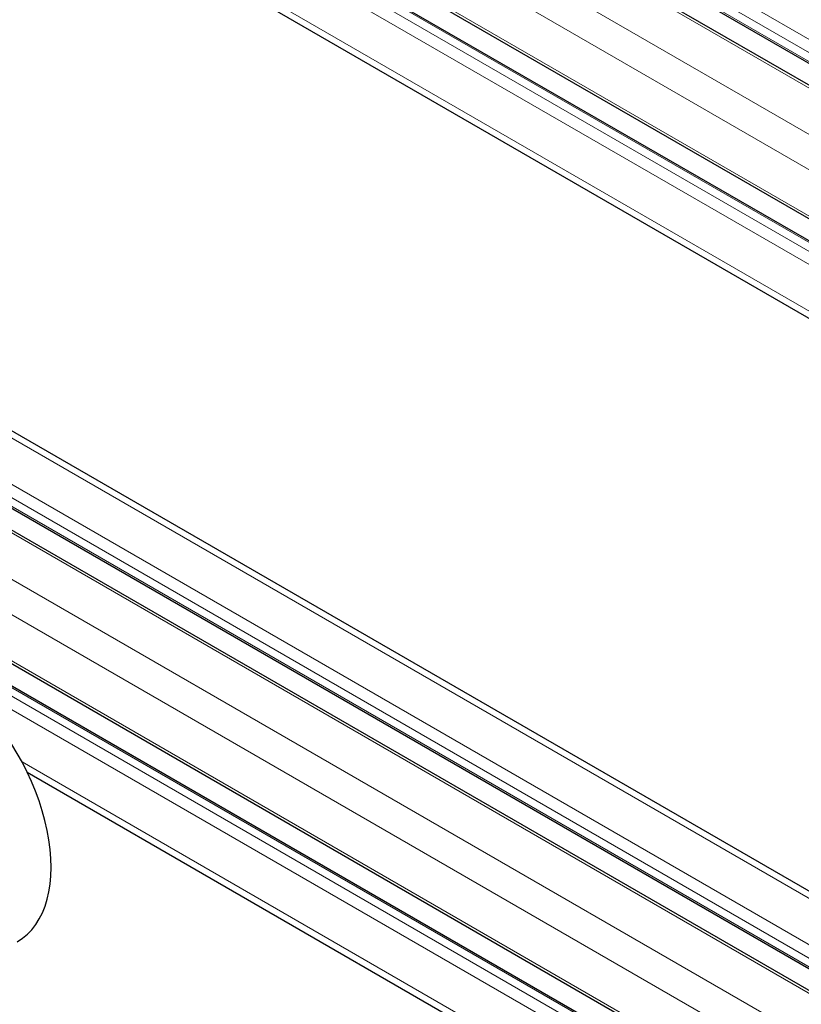
# Model space of a CAD drawing. Units: millimetres. Extents: x 0 to 13650, y 0 to 19305.
# Drawn here: x 7138 to 7282, y 7797 to 7979 of the extents above; entities that cross this region are included whole.
import ezdxf

# ---------------------------------------------------------------- set-up
doc = ezdxf.new("R2010")
doc.units = ezdxf.units.MM
doc.header["$LTSCALE"] = 65
doc.layers.add('Sichtbar (ISO)', color=7, linetype='Continuous', lineweight=25)
doc.layers.add('Tangential', color=7, linetype='Continuous', lineweight=9, true_color=0xbfbfbf)

msp = doc.modelspace()

# ---------------------------------------------------------------- linework, layer by layer
at = {"layer": 'Sichtbar (ISO)'}
for p, q in [((7020.32, 8119.23), (7557.72, 7808.96)), ((7026.5, 8119.71), (7562.58, 7810.21)), ((7009.63, 8100.71), (7537.68, 7795.83)), ((7012.29, 8095.11), (7534.17, 7793.81)), ((7010.15, 8082.01), (7521.75, 7786.63)), ((7036.77, 7960.75), (7430.05, 7733.69)), ((7020.32, 7951.84), (7414.11, 7724.49)), ((7026.5, 7952.33), (7417.62, 7726.52)), ((7009.63, 7933.32), (7392.73, 7712.14)), ((7012.29, 7927.73), (7389.22, 7710.12)), ((7139.37, 7840.02), (7376.79, 7702.94))]:
    msp.add_line(p, q, dxfattribs=at)
msp.add_ellipse((7122.45, 7834.81), major_axis=(15.08, -26.11), ratio=0.57735, start_param=0, end_param=3.141593, dxfattribs=at)
at = {"layer": 'Tangential'}
for p, q in [((7027.35, 8123.64), (7564.75, 7813.37)), ((7026.29, 8121.81), (7563.69, 7811.54)), ((7019.57, 8119.15), (7556.97, 7808.88)), ((7026.29, 8120.17), (7562.87, 7810.38)), ((7012.15, 8114.87), (7549.55, 7804.6)), ((7009.32, 8109.97), (7545.55, 7800.37)), ((7009.32, 8101.39), (7538.12, 7796.09)), ((7010.38, 8094.25), (7532.47, 7792.82)), ((7011.79, 8095.07), (7533.88, 7793.64)), ((7009.32, 8092.41), (7530.34, 7791.6)), ((7009.32, 8083.84), (7522.92, 7787.31)), ((7034.77, 7960.55), (7428.87, 7733.01)), ((7027.35, 7956.26), (7421.45, 7728.73)), ((7026.29, 7954.42), (7419.33, 7727.5)), ((7019.57, 7951.77), (7413.67, 7724.24)), ((7026.29, 7952.79), (7417.91, 7726.69)), ((7012.15, 7947.48), (7406.25, 7719.95)), ((7009.32, 7942.58), (7400.59, 7716.68)), ((7009.32, 7934.01), (7393.17, 7712.4)), ((7010.38, 7926.87), (7387.51, 7709.13)), ((7011.79, 7927.68), (7388.92, 7709.95)), ((7009.32, 7925.03), (7385.39, 7707.91)), ((7138.41, 7841.93), (7377.96, 7703.62))]:
    msp.add_line(p, q, dxfattribs=at)

doc.saveas('drawing.dxf')
